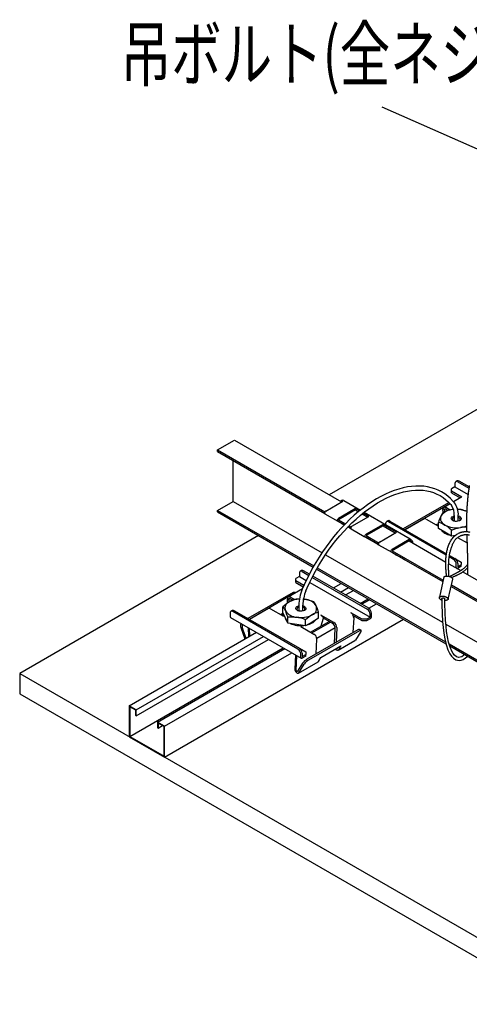
# Model space of a CAD drawing. Extents: x 0 to 282, y 0 to 195.
# Drawn here: x 109 to 131, y 97 to 146 of the extents above; entities that cross this region are included whole.
import ezdxf
from ezdxf.enums import TextEntityAlignment as Align

# ---------------------------------------------------------------- set-up
doc = ezdxf.new("R2010")
doc.units = 0
doc.layers.get('0').update_dxf_attribs({"linetype": 'CONTINUOUS'})
doc.layers.add('BBクリッパー', color=7, linetype='CONTINUOUS')
doc.layers.add('文字_図枠_寸法', color=7, linetype='CONTINUOUS')
doc.styles.get("Standard").update_dxf_attribs({"font": 'EXTHALF2.SHX', "bigfont": 'EXTFONT2.SHX'})

msp = doc.modelspace()

# ---------------------------------------------------------------- linework, layer by layer
at = {"color": 7, "linetype": 'CONTINUOUS'}
for p, q in [((132.164, 126.735), (124.173, 122.122)), ((118.586, 124.367), (119.435, 124.857)), ((119.435, 124.857), (124.787, 121.767)), ((118.586, 124.367), (123.955, 121.268)), ((118.586, 124.286), (118.586, 124.367)), ((118.586, 124.286), (123.941, 121.194)), ((119.364, 121.795), (119.364, 123.837)), ((130.567, 122.822), (130.497, 122.781)), ((130.597, 122.771), (131.155, 122.449)), ((131.166, 122.524), (130.667, 122.812)), ((130.455, 122.526), (130.279, 122.424)), ((130.279, 122.302), (130.279, 122.424)), ((130.279, 122.22), (130.279, 122.302)), ((130.796, 122.003), (130.279, 122.302)), ((130.279, 122.22), (130.719, 121.966)), ((130.455, 122.689), (130.455, 122.526)), ((130.455, 122.526), (131.115, 122.146)), ((118.586, 121.346), (119.364, 121.795)), ((119.364, 121.795), (123.81, 119.228)), ((123.995, 121.31), (124.844, 121.8)), ((124.8, 121.842), (124.744, 121.809)), ((124.9, 121.832), (125.728, 121.355)), ((130.137, 121.73), (127.874, 120.424)), ((130.137, 121.73), (130.154, 121.738)), ((130.748, 121.983), (130.389, 121.775)), ((118.586, 121.264), (118.586, 121.346)), ((118.586, 121.346), (123.401, 118.567)), ((118.586, 121.264), (123.365, 118.505)), ((125.48, 121.432), (124.639, 120.938)), ((125.48, 121.367), (124.639, 120.873)), ((125.48, 121.367), (125.48, 121.432)), ((125.68, 121.317), (125.48, 121.432)), ((125.48, 121.367), (125.633, 121.279)), ((125.913, 121.248), (128.224, 119.914)), ((130.207, 121.678), (127.955, 120.378)), ((129.865, 121.256), (129.859, 121.392)), ((130.212, 121.673), (129.9, 121.493)), ((129.927, 121.402), (129.933, 121.274)), ((130.116, 121.334), (129.961, 121.424)), ((130.216, 121.358), (130, 121.483)), ((130.385, 121.389), (130.321, 121.381)), ((130.386, 121.386), (130.321, 121.381)), ((130.767, 121.391), (130.59, 121.398)), ((123.955, 121.175), (124.607, 120.799)), ((124.923, 120.616), (124.6, 120.803)), ((124.639, 120.873), (124.98, 120.676)), ((124.639, 120.791), (124.93, 120.623)), ((125.304, 120.555), (126.152, 121.044)), ((125.819, 121.171), (126.095, 121.012)), ((126.152, 121.044), (125.866, 121.21)), ((127.103, 120.822), (127.032, 120.781)), ((130.022, 119.102), (127.132, 120.771)), ((127.203, 120.812), (130.034, 119.177)), ((128.91, 120.921), (127.961, 120.374)), ((129.01, 120.911), (129.633, 120.552)), ((129.633, 120.438), (129.633, 120.739)), ((130.426, 121.093), (130.426, 121.016)), ((130.426, 121.016), (130.426, 120.802)), ((130.626, 121.016), (130.626, 121.093)), ((130.626, 120.802), (130.626, 121.016)), ((124.923, 120.616), (124.848, 120.66)), ((125.246, 120.43), (125.101, 120.514)), ((125.204, 120.454), (125.101, 120.514)), ((125.108, 120.521), (125.249, 120.439)), ((125.159, 120.572), (125.264, 120.512)), ((125.264, 120.42), (125.915, 120.044)), ((125.277, 120.412), (125.277, 120.412)), ((126.859, 120.636), (126.011, 120.146)), ((126.859, 120.571), (126.011, 120.081)), ((126.682, 119.759), (127.531, 120.248)), ((127.531, 120.248), (126.859, 120.636)), ((126.859, 120.571), (126.859, 120.636)), ((126.859, 120.571), (127.474, 120.216)), ((126.99, 120.689), (126.99, 120.626)), ((129.633, 120.675), (129.526, 120.614)), ((129.633, 120.59), (129.6, 120.571)), ((129.959, 120.249), (129.633, 120.438)), ((130.285, 120.06), (129.959, 120.249)), ((130.285, 120.06), (130.285, 120.361)), ((120.637, 120.08), (108.687, 113.182)), ((126.622, 119.636), (125.971, 120.012)), ((126.011, 120.081), (126.642, 119.716)), ((126.011, 119.999), (126.628, 119.643)), ((126.581, 119.659), (126.156, 119.904)), ((128.167, 119.881), (127.319, 119.391)), ((128.167, 119.816), (127.319, 119.326)), ((128.167, 119.816), (128.167, 119.881)), ((128.167, 119.881), (128.167, 119.881)), ((128.167, 119.816), (129.997, 118.759)), ((130.475, 120.089), (130.285, 120.06)), ((130.588, 119.989), (131.061, 119.716)), ((131.013, 119.744), (131.06, 119.77)), ((126.642, 119.624), (127.294, 119.248)), ((126.654, 119.617), (126.654, 119.617)), ((127.93, 118.881), (127.279, 119.257)), ((127.319, 119.326), (129.861, 117.858)), ((127.319, 119.244), (129.845, 117.786)), ((123.983, 119.128), (129.843, 115.746)), ((127.889, 118.904), (127.535, 119.108)), ((127.962, 118.862), (127.967, 118.87)), ((130.385, 118.893), (130.17, 119.017)), ((130.181, 119.092), (130.455, 118.934)), ((130.459, 118.932), (130.774, 118.75)), ((130.774, 118.75), (130.774, 118.628)), ((122.789, 118.332), (122.719, 118.291)), ((122.819, 118.281), (123.145, 118.092)), ((123.177, 118.156), (122.889, 118.322)), ((123.539, 118.405), (130.01, 114.669)), ((123.574, 118.467), (129.988, 114.764)), ((130.144, 118.675), (130.745, 118.328)), ((130.526, 118.485), (130.526, 118.648)), ((130.597, 118.689), (130.597, 118.526)), ((130.597, 118.526), (130.774, 118.628)), ((130.774, 118.546), (130.597, 118.444)), ((130.837, 118.39), (130.737, 118.332)), ((130.774, 118.546), (130.774, 118.628)), ((130.854, 118.265), (133.48, 116.749)), ((131.091, 118.444), (131.022, 118.404)), ((122.677, 118.036), (122.5, 117.934)), ((122.5, 117.811), (122.5, 117.934)), ((122.902, 117.58), (122.5, 117.811)), ((122.5, 117.73), (122.5, 117.811)), ((122.677, 118.199), (122.677, 118.036)), ((122.677, 118.036), (123.02, 117.838)), ((123.318, 117.992), (126.071, 116.403)), ((126.142, 116.444), (123.35, 118.056)), ((122.828, 117.41), (122.122, 117.002)), ((122.5, 117.73), (122.873, 117.514)), ((123.193, 117.738), (126.213, 115.995)), ((124.376, 117.463), (124.773, 117.693)), ((124.73, 117.259), (125.127, 117.488)), ((124.985, 117.112), (125.382, 117.341)), ((130.265, 117.543), (132.648, 116.168)), ((130.282, 117.615), (132.657, 116.244)), ((122.359, 117.24), (120.096, 115.934)), ((122.439, 117.194), (120.176, 115.887)), ((122.089, 116.711), (122.08, 116.902)), ((122.149, 116.912), (122.156, 116.755)), ((122.336, 116.845), (122.18, 116.935)), ((122.424, 116.876), (122.222, 116.993)), ((122.504, 117.223), (122.481, 117.237)), ((122.677, 116.908), (122.509, 116.901)), ((122.879, 116.9), (122.955, 116.89)), ((125.72, 116.688), (126.117, 116.917)), ((125.79, 116.647), (126.187, 116.876)), ((119.324, 116.331), (119.254, 116.291)), ((119.424, 116.321), (122.677, 114.444)), ((121.132, 116.431), (120.183, 115.883)), ((121.232, 116.421), (121.88, 116.047)), ((121.856, 116.223), (121.856, 116.524)), ((122.648, 116.602), (122.648, 116.526)), ((122.648, 116.526), (122.648, 116.312)), ((122.848, 116.526), (122.848, 116.602)), ((122.848, 116.312), (122.848, 116.526)), ((126.144, 116.443), (126.541, 116.672)), ((115.934, 108.998), (127.885, 115.896)), ((119.212, 116.199), (119.212, 116.036)), ((119.233, 115.99), (122.769, 113.949)), ((122.606, 114.403), (119.354, 116.281)), ((121.869, 116.193), (121.748, 116.123)), ((121.9, 116.126), (121.822, 116.081)), ((121.975, 115.965), (121.856, 116.223)), ((122.095, 115.708), (121.975, 115.965)), ((122.095, 115.708), (122.095, 116.009)), ((122.987, 115.57), (122.987, 115.871)), ((123.64, 115.947), (123.314, 115.758)), ((123.64, 115.947), (123.64, 116.248)), ((124.405, 115.732), (123.757, 116.106)), ((123.769, 115.561), (123.879, 115.954)), ((124.321, 115.699), (123.879, 115.954)), ((125.824, 115.893), (125.254, 116.222)), ((125.395, 115.968), (125.358, 115.227)), ((125.824, 115.811), (125.376, 116.069)), ((125.393, 116.009), (125.437, 116.035)), ((126.036, 115.893), (125.824, 115.893)), ((126.036, 115.811), (125.824, 115.811)), ((126.036, 115.893), (126.213, 115.995)), ((126.213, 115.913), (126.036, 115.811)), ((126.213, 115.995), (126.213, 116.158)), ((126.283, 116.036), (126.283, 116.199)), ((119.748, 115.482), (119.956, 114.912)), ((120.008, 114.942), (119.828, 115.435)), ((120.114, 115.482), (120.135, 115.015)), ((120.202, 115.054), (120.184, 115.441)), ((122.541, 115.639), (122.095, 115.708)), ((122.987, 115.57), (122.541, 115.639)), ((122.757, 115.529), (123.406, 115.155)), ((123.314, 115.758), (122.987, 115.57)), ((125.602, 115.368), (123.057, 113.898)), ((125.682, 115.321), (123.137, 113.852)), ((123.235, 115.253), (124.164, 115.79)), ((123.306, 115.213), (124.235, 115.749)), ((123.544, 114.942), (124.469, 115.476)), ((124.435, 114.694), (124.471, 115.424)), ((124.547, 115.478), (124.51, 114.737)), ((125.76, 115.344), (125.68, 115.39)), ((130.002, 115.654), (132.516, 114.202)), ((114.167, 111.569), (120.528, 115.242)), ((114.52, 111.365), (120.882, 115.038)), ((114.52, 111.071), (121.137, 114.891)), ((123.51, 114.16), (123.547, 114.901)), ((124.608, 114.344), (125.457, 114.834)), ((125.475, 114.852), (125.457, 114.834)), ((125.748, 115.283), (125.475, 114.852)), ((114.195, 110.034), (121.872, 114.466)), ((115.581, 110.753), (121.943, 114.426)), ((122.681, 114.442), (122.995, 114.26)), ((123.755, 113.987), (124.755, 114.565)), ((124.564, 114.437), (124.582, 114.465)), ((124.692, 114.466), (124.627, 114.362)), ((124.755, 114.565), (124.692, 114.466)), ((130.169, 114.659), (132.516, 113.304)), ((130.198, 114.561), (132.516, 113.223)), ((115.934, 110.549), (122.296, 114.222)), ((122.483, 114.114), (122.447, 113.399)), ((122.518, 113.354), (122.554, 114.073)), ((122.748, 113.995), (122.748, 114.158)), ((122.819, 114.199), (122.819, 114.035)), ((122.819, 114.035), (122.995, 114.138)), ((122.995, 114.056), (122.819, 113.954)), ((122.995, 114.26), (122.995, 114.138)), ((122.995, 114.056), (122.995, 114.138)), ((123.627, 113.785), (123.755, 113.987)), ((122.839, 113.697), (122.585, 113.294)), ((122.628, 113.201), (123.609, 113.767)), ((122.647, 113.219), (122.92, 113.65)), ((123.609, 113.767), (123.627, 113.785)), ((108.687, 113.182), (186.468, 68.279)), ((108.687, 113.182), (108.687, 112.161)), ((108.687, 112.161), (186.468, 67.259)), ((114.167, 111.569), (114.167, 110.018)), ((114.52, 111.365), (114.167, 111.569)), ((114.492, 111.349), (114.195, 111.52)), ((114.195, 111.52), (114.195, 110.034)), ((114.52, 111.071), (114.52, 111.365)), ((114.492, 111.087), (114.492, 111.349)), ((114.492, 111.087), (114.52, 111.071)), ((115.934, 110.549), (115.581, 110.753)), ((115.581, 110.753), (115.581, 110.458)), ((115.581, 110.458), (115.609, 110.442)), ((115.906, 110.533), (115.609, 110.704)), ((115.609, 110.704), (115.609, 110.442)), ((115.609, 110.442), (115.836, 110.573)), ((115.906, 109.047), (115.906, 110.533)), ((115.934, 108.998), (115.934, 110.549)), ((114.167, 110.018), (115.934, 108.998)), ((114.195, 110.034), (115.906, 109.047))]:
    msp.add_line(p, q, dxfattribs=at)
at = {"color": 7}
for p, q in [((129.895, 118.02), (129.679, 117.004)), ((130.122, 116.902), (130.346, 117.903))]:
    msp.add_line(p, q, dxfattribs=at)
at = {"color": 7, "linetype": 'CONTINUOUS'}
for points in [[(130.437, 121.719), (130.37, 121.797), (130.238, 121.935), (130.098, 122.059), (129.948, 122.171), (129.791, 122.268), (129.626, 122.352), (129.454, 122.423), (129.275, 122.479), (129.089, 122.521), (128.897, 122.549), (128.7, 122.562), (128.497, 122.561), (128.29, 122.546), (128.079, 122.516), (127.864, 122.472), (127.646, 122.414), (127.425, 122.341), (127.203, 122.255), (126.979, 122.155), (126.755, 122.042), (126.53, 121.915), (126.305, 121.776), (126.082, 121.624), (125.86, 121.46), (125.64, 121.285), (125.422, 121.098), (125.208, 120.901), (124.997, 120.694), (124.79, 120.477), (124.588, 120.251), (124.391, 120.016), (124.199, 119.773), (124.014, 119.523), (123.834, 119.266), (123.662, 119.003), (123.497, 118.735), (123.34, 118.461), (123.191, 118.184), (123.05, 117.902), (122.918, 117.619), (122.822, 117.397)], [(123.007, 117.319), (123.07, 117.467), (123.198, 117.747), (123.334, 118.025), (123.479, 118.299), (123.632, 118.569), (123.792, 118.835), (123.96, 119.095), (124.135, 119.349), (124.317, 119.597), (124.504, 119.838), (124.696, 120.07), (124.894, 120.294), (125.096, 120.509), (125.302, 120.714), (125.511, 120.91), (125.723, 121.094), (125.938, 121.268), (126.154, 121.43), (126.371, 121.58), (126.589, 121.717), (126.807, 121.843), (127.024, 121.955), (127.24, 122.054), (127.455, 122.139), (127.667, 122.211), (127.876, 122.269), (128.082, 122.314), (128.284, 122.344), (128.482, 122.361), (128.676, 122.363), (128.864, 122.351), (129.046, 122.325), (129.223, 122.286), (129.393, 122.232), (129.556, 122.164), (129.713, 122.083), (129.861, 121.988), (130.002, 121.879), (130.134, 121.757), (130.25, 121.631), (130.282, 121.593)], [(123.995, 121.31), (123.979, 121.297), (123.964, 121.281), (123.952, 121.261), (123.943, 121.239), (123.939, 121.218), (123.94, 121.2), (123.945, 121.185), (123.955, 121.175)], [(129.874, 121.254), (129.815, 121.17), (129.754, 121.055)], [(130, 121.483), (129.971, 121.496), (129.944, 121.502), (129.919, 121.5), (129.897, 121.491), (129.88, 121.475), (129.867, 121.452), (129.86, 121.424), (129.859, 121.392)], [(124.6, 120.803), (124.593, 120.809), (124.588, 120.816), (124.585, 120.825), (124.583, 120.836), (124.584, 120.848), (124.586, 120.861), (124.59, 120.874), (124.595, 120.887), (124.602, 120.9), (124.61, 120.912), (124.619, 120.922), (124.629, 120.931), (124.639, 120.938)], [(124.607, 120.799), (124.629, 120.786), (124.656, 120.771), (124.686, 120.753), (124.719, 120.734), (124.753, 120.715), (124.787, 120.695), (124.819, 120.677), (124.848, 120.66)], [(130.349, 120.832), (130.308, 120.864), (130.283, 120.9), (130.276, 120.94), (130.288, 120.978), (130.317, 121.014), (130.362, 121.043), (130.419, 121.065), (130.426, 121.067)], [(130.426, 120.993), (130.42, 120.991), (130.375, 120.969), (130.343, 120.94), (130.327, 120.907), (130.329, 120.872), (130.349, 120.84), (130.369, 120.822)], [(130.626, 121.067), (130.678, 121.049), (130.726, 121.021), (130.759, 120.987), (130.775, 120.949), (130.772, 120.909), (130.752, 120.872), (130.714, 120.839), (130.663, 120.813), (130.601, 120.797), (130.534, 120.79), (130.466, 120.794), (130.403, 120.809), (130.349, 120.832), (130.349, 120.832)], [(130.683, 120.822), (130.695, 120.832), (130.719, 120.863), (130.726, 120.897), (130.715, 120.931), (130.687, 120.962), (130.645, 120.986), (130.626, 120.993)], [(125.204, 120.454), (125.229, 120.439), (125.25, 120.427), (125.265, 120.419), (125.275, 120.413), (125.277, 120.412), (125.273, 120.414), (125.263, 120.42), (125.246, 120.43)], [(125.304, 120.555), (125.287, 120.542), (125.272, 120.525), (125.26, 120.505), (125.251, 120.484), (125.247, 120.463), (125.248, 120.444), (125.254, 120.43), (125.264, 120.42)], [(130.285, 120.361), (130.503, 120.437), (130.731, 120.488)], [(125.915, 120.044), (125.937, 120.031), (125.964, 120.015), (125.994, 119.998), (126.027, 119.979), (126.061, 119.959), (126.095, 119.94), (126.127, 119.921), (126.156, 119.904)], [(125.971, 120.012), (125.961, 120.021), (125.955, 120.036), (125.954, 120.055), (125.958, 120.076), (125.967, 120.097), (125.979, 120.117), (125.994, 120.134), (126.011, 120.146)], [(126.682, 119.759), (126.666, 119.746), (126.651, 119.729), (126.639, 119.709), (126.63, 119.688), (126.626, 119.667), (126.627, 119.648), (126.632, 119.634), (126.642, 119.624)], [(126.581, 119.659), (126.606, 119.645), (126.627, 119.633), (126.642, 119.624), (126.651, 119.619), (126.654, 119.617), (126.65, 119.62), (126.639, 119.626), (126.622, 119.636)], [(127.279, 119.257), (127.269, 119.266), (127.263, 119.281), (127.262, 119.3), (127.266, 119.321), (127.275, 119.342), (127.287, 119.362), (127.302, 119.379), (127.319, 119.391)], [(127.294, 119.248), (127.316, 119.235), (127.343, 119.219), (127.373, 119.202), (127.406, 119.183), (127.44, 119.163), (127.474, 119.144), (127.506, 119.125), (127.535, 119.108)], [(127.889, 118.904), (127.914, 118.89), (127.935, 118.878), (127.95, 118.869), (127.959, 118.864), (127.962, 118.862), (127.958, 118.865), (127.947, 118.871), (127.93, 118.881)], [(122.222, 116.993), (122.193, 117.006), (122.166, 117.012), (122.141, 117.01), (122.119, 117.001), (122.101, 116.985), (122.089, 116.962), (122.082, 116.934), (122.08, 116.902)], [(122.359, 117.24), (122.388, 117.252), (122.419, 117.255), (122.45, 117.25), (122.481, 117.237), (122.481, 117.237)], [(122.476, 117.207), (122.468, 117.205), (122.439, 117.194)], [(122.955, 116.89), (122.923, 116.895), (122.878, 116.898)], [(123.401, 116.763), (123.182, 116.839), (122.955, 116.89)], [(121.856, 116.524), (121.914, 116.44), (121.975, 116.324)], [(122.925, 116.342), (122.87, 116.318), (122.807, 116.304), (122.739, 116.3), (122.672, 116.306), (122.611, 116.323), (122.559, 116.349), (122.522, 116.382), (122.501, 116.419), (122.499, 116.459), (122.515, 116.497), (122.549, 116.531), (122.597, 116.559), (122.648, 116.576)], [(122.648, 116.503), (122.629, 116.496), (122.587, 116.472), (122.559, 116.441), (122.548, 116.407), (122.555, 116.373), (122.578, 116.342), (122.591, 116.332)], [(122.848, 116.576), (122.855, 116.574), (122.912, 116.553), (122.957, 116.523), (122.986, 116.488), (122.998, 116.449), (122.991, 116.41), (122.966, 116.373), (122.925, 116.342)], [(122.905, 116.332), (122.925, 116.349), (122.944, 116.382), (122.947, 116.416), (122.931, 116.449), (122.899, 116.478), (122.854, 116.501), (122.848, 116.503)], [(123.64, 116.248), (123.582, 116.416), (123.521, 116.564)], [(122.095, 116.009), (122.313, 116.017), (122.541, 115.998)], [(125.748, 115.283), (125.76, 115.305), (125.766, 115.323), (125.766, 115.336), (125.76, 115.344), (125.748, 115.346), (125.731, 115.343), (125.708, 115.335), (125.682, 115.321)], [(124.627, 114.362), (124.605, 114.342), (124.575, 114.337), (124.54, 114.348), (124.505, 114.373), (124.476, 114.404)], [(124.53, 114.435), (124.536, 114.432), (124.547, 114.429), (124.557, 114.43), (124.564, 114.437)], [(122.447, 113.399), (122.452, 113.356), (122.467, 113.31), (122.492, 113.266), (122.525, 113.23), (122.56, 113.205), (122.595, 113.194), (122.625, 113.199), (122.647, 113.219)], [(122.585, 113.294), (122.577, 113.287), (122.567, 113.286), (122.556, 113.289), (122.544, 113.297), (122.533, 113.309), (122.525, 113.324), (122.519, 113.339), (122.518, 113.354)]]:
    msp.add_lwpolyline(points, dxfattribs=at)
at = {"color": 7}
for points in [[(129.93, 121.344), (129.93, 121.347), (129.93, 121.349), (129.93, 121.351), (129.929, 121.353), (129.929, 121.356), (129.929, 121.358), (129.929, 121.36), (129.929, 121.362), (129.929, 121.365), (129.929, 121.367), (129.929, 121.369), (129.929, 121.372), (129.928, 121.374), (129.928, 121.377), (129.928, 121.379), (129.928, 121.382), (129.928, 121.384), (129.928, 121.387), (129.928, 121.39), (129.928, 121.392), (129.927, 121.395), (129.927, 121.398), (129.927, 121.401), (129.927, 121.404), (129.927, 121.407), (129.927, 121.409), (129.927, 121.412), (129.928, 121.415), (129.928, 121.417), (129.929, 121.419), (129.93, 121.422), (129.931, 121.423), (129.932, 121.425), (129.934, 121.426), (129.936, 121.427), (129.938, 121.428), (129.94, 121.429), (129.943, 121.429), (129.945, 121.429), (129.948, 121.429), (129.95, 121.428), (129.953, 121.427), (129.955, 121.427), (129.957, 121.426), (129.959, 121.425), (129.961, 121.423), (129.964, 121.422), (129.966, 121.421)], [(130.685, 120.222), (130.691, 120.224), (130.697, 120.227), (130.704, 120.229), (130.71, 120.232), (130.717, 120.234), (130.723, 120.237), (130.729, 120.239), (130.736, 120.242), (130.742, 120.244), (130.749, 120.246), (130.755, 120.248), (130.762, 120.251), (130.768, 120.253), (130.775, 120.255), (130.781, 120.257), (130.788, 120.259), (130.795, 120.26), (130.801, 120.262), (130.808, 120.263), (130.815, 120.265), (130.821, 120.266), (130.828, 120.268), (130.835, 120.269), (130.841, 120.27), (130.848, 120.272), (130.855, 120.273), (130.862, 120.274), (130.869, 120.275), (130.875, 120.276), (130.882, 120.277), (130.889, 120.278), (130.896, 120.279)], [(130.885, 120.278), (130.924, 120.282), (130.963, 120.285), (131.003, 120.285), (131.043, 120.284), (131.082, 120.281), (131.122, 120.275), (131.162, 120.268), (131.201, 120.259)], [(130.039, 118.053), (130.034, 118.103), (130.029, 118.153), (130.024, 118.203), (130.02, 118.253), (130.016, 118.303), (130.012, 118.352), (130.008, 118.402), (130.005, 118.452), (130.002, 118.502), (130, 118.552), (129.998, 118.602), (129.997, 118.652), (129.997, 118.702), (129.997, 118.752), (129.998, 118.802), (130, 118.852), (130.003, 118.901), (130.006, 118.951), (130.011, 119.001), (130.016, 119.051), (130.022, 119.101), (130.029, 119.15), (130.037, 119.2), (130.046, 119.249), (130.057, 119.299), (130.068, 119.348), (130.08, 119.397), (130.093, 119.446), (130.108, 119.494), (130.123, 119.542), (130.14, 119.59), (130.159, 119.637), (130.179, 119.683), (130.2, 119.729), (130.223, 119.773), (130.248, 119.817), (130.275, 119.86), (130.303, 119.901), (130.333, 119.941), (130.365, 119.98), (130.399, 120.018), (130.435, 120.054), (130.473, 120.087), (130.512, 120.119), (130.553, 120.149), (130.595, 120.176), (130.639, 120.2), (130.685, 120.222)], [(130.151, 118.045), (130.15, 118.084), (130.149, 118.124), (130.147, 118.163), (130.146, 118.203), (130.145, 118.242), (130.144, 118.282), (130.144, 118.321), (130.143, 118.361), (130.142, 118.401), (130.142, 118.44), (130.142, 118.48), (130.142, 118.52), (130.142, 118.559), (130.142, 118.599), (130.143, 118.639), (130.144, 118.678), (130.145, 118.718), (130.147, 118.758), (130.149, 118.797), (130.151, 118.837), (130.154, 118.876), (130.158, 118.916), (130.162, 118.955), (130.167, 118.994), (130.172, 119.033), (130.178, 119.072), (130.184, 119.111), (130.192, 119.15), (130.2, 119.189), (130.208, 119.227), (130.217, 119.265), (130.227, 119.304), (130.238, 119.342), (130.249, 119.38), (130.261, 119.418), (130.273, 119.456), (130.286, 119.494), (130.299, 119.532), (130.313, 119.569), (130.328, 119.607), (130.343, 119.644), (130.359, 119.681), (130.377, 119.717), (130.395, 119.753), (130.415, 119.787), (130.436, 119.821), (130.458, 119.853), (130.482, 119.885), (130.508, 119.915), (130.536, 119.943), (130.565, 119.97), (130.596, 119.995), (130.629, 120.018), (130.663, 120.039), (130.698, 120.059), (130.735, 120.076)], [(130.735, 120.076), (130.741, 120.078), (130.747, 120.081), (130.753, 120.083), (130.759, 120.085), (130.765, 120.087), (130.771, 120.089), (130.777, 120.091), (130.783, 120.093), (130.789, 120.096), (130.795, 120.098), (130.802, 120.1), (130.808, 120.102), (130.814, 120.103), (130.82, 120.105), (130.826, 120.107), (130.832, 120.109), (130.838, 120.111), (130.845, 120.112), (130.851, 120.114), (130.857, 120.115), (130.863, 120.117), (130.87, 120.118), (130.876, 120.12), (130.882, 120.121), (130.888, 120.123), (130.895, 120.124), (130.901, 120.125), (130.907, 120.126), (130.914, 120.128), (130.92, 120.129), (130.926, 120.13), (130.933, 120.131)], [(130.933, 120.131), (130.96, 120.134), (130.987, 120.136), (131.015, 120.136), (131.042, 120.135), (131.07, 120.134), (131.097, 120.131), (131.125, 120.126), (131.153, 120.121), (131.18, 120.114)], [(131.089, 118.642), (131.032, 118.575), (130.989, 118.526), (130.957, 118.491), (130.933, 118.467), (130.913, 118.45), (130.895, 118.435), (130.877, 118.42), (130.858, 118.405), (130.839, 118.391), (130.82, 118.377), (130.801, 118.364), (130.781, 118.351), (130.761, 118.338), (130.741, 118.325), (130.721, 118.312), (130.701, 118.3), (130.68, 118.288), (130.66, 118.276), (130.639, 118.264), (130.618, 118.253), (130.597, 118.241), (130.576, 118.23), (130.555, 118.218), (130.534, 118.207), (130.513, 118.196), (130.492, 118.185), (130.471, 118.174), (130.45, 118.163), (130.429, 118.152), (130.408, 118.141), (130.387, 118.13), (130.366, 118.12), (130.345, 118.109), (130.324, 118.098), (130.303, 118.087), (130.282, 118.077), (130.261, 118.066), (130.239, 118.055), (130.218, 118.045), (130.197, 118.034)], [(131.091, 118.47), (131.056, 118.436), (131.023, 118.404), (130.992, 118.376), (130.962, 118.35), (130.935, 118.327), (130.908, 118.305), (130.883, 118.286), (130.859, 118.268), (130.835, 118.251), (130.812, 118.236), (130.79, 118.221), (130.767, 118.207), (130.745, 118.194), (130.722, 118.181), (130.699, 118.168), (130.676, 118.155), (130.653, 118.143), (130.63, 118.131), (130.607, 118.119), (130.583, 118.108), (130.56, 118.096), (130.536, 118.085), (130.512, 118.074), (130.488, 118.063), (130.464, 118.052), (130.441, 118.042), (130.417, 118.031), (130.392, 118.021), (130.368, 118.011), (130.344, 118), (130.32, 117.99), (130.296, 117.98)], [(129.895, 118.02), (129.904, 118.024), (129.912, 118.027), (129.92, 118.031), (129.929, 118.034), (129.937, 118.037), (129.946, 118.04), (129.955, 118.043), (129.964, 118.045), (129.973, 118.047), (129.982, 118.049), (129.991, 118.05), (130, 118.051), (130.009, 118.052), (130.018, 118.053), (130.027, 118.053), (130.036, 118.053), (130.046, 118.054), (130.055, 118.054), (130.064, 118.053), (130.073, 118.053), (130.082, 118.053), (130.091, 118.052), (130.1, 118.051), (130.109, 118.051), (130.118, 118.05), (130.127, 118.048), (130.136, 118.047), (130.146, 118.046), (130.155, 118.044), (130.164, 118.042), (130.173, 118.04), (130.182, 118.038), (130.192, 118.036), (130.201, 118.033), (130.21, 118.03), (130.219, 118.027), (130.227, 118.024), (130.236, 118.02), (130.244, 118.016), (130.253, 118.012), (130.261, 118.007), (130.268, 118.003), (130.276, 117.997), (130.283, 117.992), (130.29, 117.986), (130.296, 117.98), (130.302, 117.973), (130.308, 117.966), (130.313, 117.959), (130.318, 117.952), (130.323, 117.944), (130.328, 117.936), (130.333, 117.928), (130.337, 117.92), (130.342, 117.912), (130.346, 117.903)], [(122.152, 116.854), (122.151, 116.857), (122.151, 116.859), (122.151, 116.861), (122.151, 116.863), (122.151, 116.865), (122.151, 116.868), (122.151, 116.87), (122.151, 116.872), (122.151, 116.875), (122.151, 116.877), (122.15, 116.879), (122.15, 116.882), (122.15, 116.884), (122.15, 116.887), (122.15, 116.889), (122.15, 116.892), (122.15, 116.894), (122.15, 116.897), (122.149, 116.9), (122.149, 116.902), (122.149, 116.905), (122.149, 116.908), (122.149, 116.911), (122.149, 116.914), (122.149, 116.917), (122.149, 116.919), (122.149, 116.922), (122.149, 116.925), (122.15, 116.927), (122.151, 116.929), (122.151, 116.932), (122.153, 116.933), (122.154, 116.935), (122.156, 116.936), (122.158, 116.937), (122.16, 116.938), (122.162, 116.939), (122.165, 116.939), (122.167, 116.939), (122.17, 116.938), (122.172, 116.938), (122.175, 116.937), (122.177, 116.936), (122.179, 116.935), (122.181, 116.934), (122.183, 116.933), (122.185, 116.932), (122.188, 116.931)], [(129.797, 116.845), (129.787, 116.85), (129.778, 116.854), (129.772, 116.858), (129.766, 116.861), (129.761, 116.864), (129.757, 116.867), (129.752, 116.87), (129.748, 116.873), (129.745, 116.875), (129.741, 116.878), (129.738, 116.881), (129.734, 116.884), (129.731, 116.887), (129.728, 116.89), (129.725, 116.893), (129.722, 116.896), (129.719, 116.899), (129.716, 116.902), (129.713, 116.905), (129.711, 116.909), (129.708, 116.912), (129.705, 116.916), (129.702, 116.92), (129.7, 116.924), (129.697, 116.928), (129.695, 116.932), (129.693, 116.936), (129.69, 116.941), (129.688, 116.945), (129.686, 116.95), (129.685, 116.955), (129.683, 116.96), (129.682, 116.965), (129.68, 116.97), (129.679, 116.975), (129.679, 116.981), (129.678, 116.986), (129.678, 116.992), (129.678, 116.998), (129.679, 117.004)], [(129.679, 117.004), (129.685, 117.008), (129.692, 117.013), (129.7, 117.018), (129.71, 117.022), (129.719, 117.027), (129.729, 117.031), (129.739, 117.035), (129.749, 117.038), (129.759, 117.041), (129.768, 117.043), (129.777, 117.045), (129.786, 117.047), (129.795, 117.048), (129.803, 117.049), (129.812, 117.05), (129.821, 117.051), (129.829, 117.051), (129.838, 117.052), (129.847, 117.052), (129.856, 117.052), (129.864, 117.052), (129.873, 117.051), (129.881, 117.051), (129.89, 117.05), (129.898, 117.049), (129.907, 117.048), (129.915, 117.047), (129.923, 117.046), (129.931, 117.044), (129.939, 117.043), (129.946, 117.041), (129.954, 117.039), (129.961, 117.037), (129.968, 117.034), (129.976, 117.032), (129.983, 117.029), (129.99, 117.026), (129.997, 117.022), (130.004, 117.019), (130.011, 117.015), (130.018, 117.011), (130.024, 117.007), (130.031, 117.002), (130.038, 116.998), (130.045, 116.993), (130.051, 116.988), (130.058, 116.982), (130.065, 116.977), (130.071, 116.971), (130.077, 116.965), (130.084, 116.959), (130.09, 116.953), (130.096, 116.947), (130.101, 116.94), (130.107, 116.934), (130.111, 116.927), (130.115, 116.921), (130.118, 116.914), (130.12, 116.908), (130.121, 116.902), (130.12, 116.897), (130.118, 116.892), (130.115, 116.887), (130.112, 116.882), (130.107, 116.878), (130.101, 116.874), (130.095, 116.87), (130.089, 116.866), (130.083, 116.863), (130.076, 116.859), (130.069, 116.856), (130.063, 116.853), (130.057, 116.851), (130.05, 116.848), (130.044, 116.846), (130.038, 116.843), (130.032, 116.841), (130.025, 116.839), (130.019, 116.837), (130.012, 116.835), (130.005, 116.833), (129.998, 116.832), (129.991, 116.831), (129.983, 116.829), (129.975, 116.829), (129.966, 116.828), (129.957, 116.828), (129.947, 116.827)], [(129.797, 116.933), (129.799, 116.937), (129.801, 116.94), (129.804, 116.943), (129.807, 116.946), (129.811, 116.949), (129.815, 116.951), (129.819, 116.953), (129.823, 116.955), (129.827, 116.957), (129.832, 116.958), (129.837, 116.959), (129.841, 116.96), (129.846, 116.961), (129.851, 116.961), (129.856, 116.962), (129.861, 116.962), (129.865, 116.962), (129.87, 116.962), (129.874, 116.962), (129.879, 116.962), (129.883, 116.961), (129.887, 116.961), (129.892, 116.96), (129.896, 116.96), (129.9, 116.959), (129.904, 116.958), (129.907, 116.957), (129.911, 116.956), (129.915, 116.955), (129.918, 116.953), (129.922, 116.952), (129.925, 116.95), (129.928, 116.949), (129.931, 116.947), (129.934, 116.945), (129.937, 116.943), (129.939, 116.94), (129.942, 116.937), (129.944, 116.934), (129.947, 116.931)]]:
    msp.add_lwpolyline(points, dxfattribs=at)
at = {"color": 7, "linetype": 'CONTINUOUS'}
for centre, radius, start, end in [((130.542, 122.703), 0.0873, 50.7967, 189.214), ((130.609, 122.73), 0.101, 54.3823, 114.3072), ((124.787, 121.728), 0.0911, 51.6432, 128.3676), ((124.842, 121.75), 0.101, 54.3813, 114.3086), ((129.672, 121.146), 0.956, 356.7985, 36.8239), ((130.79, 121.89), 0.101, 88.6858, 114.1569), ((130.364, 120.649), 0.733, 93.3734, 146.3704), ((130.632, 119.436), 1.97, 99.0792, 112.6093), ((129.643, 121.137), 0.784, 356.7305, 35.4851), ((130.557, 120.265), 1.13, 64.4157, 88.1126), ((130.484, 120.212), 1.212, 62.3906, 76.468), ((127.077, 120.703), 0.0873, 50.7967, 189.214), ((127.144, 120.73), 0.101, 54.3823, 114.3072), ((128.951, 120.83), 0.1, 54.188, 114.5016), ((132.172, 119.95), 2.659, 155.4382, 162.727), ((129.349, 119.561), 1.212, 59.8198, 76.4669), ((130.084, 120.936), 0.351, 160.2375, 249.116), ((130.217, 120.672), 0.538, 216.9412, 241.3052), ((130.524, 121.697), 1.226, 242.5384, 279.7001), ((128.929, 118.913), 1.984, 46.8722, 58.7078), ((130.688, 121.219), 0.733, 273.3735, 298.3963), ((130.994, 118.726), 1.782, 88.5971, 98.4849), ((128.008, 119.629), 0.298, 24.0659, 57.7225), ((128.053, 119.651), 0.313, 9.6226, 57.0558), ((130.44, 121.055), 0.981, 240.6624, 256.798), ((130.53, 121.303), 1.24, 262.5539, 266.2028), ((130.219, 118.634), 0.307, 2.6055, 57.3945), ((130.29, 118.675), 0.307, 2.6055, 57.3945), ((122.763, 118.213), 0.0873, 50.7967, 189.214), ((122.831, 118.24), 0.101, 54.3823, 114.3072), ((130.569, 118.478), 0.0437, 170.7871, 225.3696), ((130.569, 118.478), 0.0437, 254.6358, 309.2023), ((124.689, 116.57), 2.041, 156.1156, 179.0951), ((124.722, 116.563), 1.875, 156.2004, 178.7906), ((122.716, 115.775), 1.129, 92.1063, 118.2023), ((122.794, 115.711), 1.224, 103.4738, 119.9951), ((122.911, 116.161), 0.73, 33.4391, 86.5663), ((119.298, 116.213), 0.0873, 50.7967, 189.214), ((119.366, 116.24), 0.101, 54.3823, 114.3072), ((121.173, 116.34), 0.1, 54.188, 114.5016), ((123.138, 115.167), 1.866, 120.7899, 133.3836), ((122.307, 116.442), 0.352, 110.7423, 199.4605), ((122.585, 116.727), 0.73, 213.4395, 266.5658), ((119.535, 115.221), 2.678, 17.1122, 24.3442), ((123.189, 116.446), 0.352, 290.7422, 19.4609), ((122.605, 116.149), 1.005, 24.3315, 37.6041), ((125.906, 116.144), 0.307, 2.6055, 57.3945), ((125.976, 116.185), 0.307, 2.6055, 57.3945), ((119.261, 116.03), 0.0487, 173.3068, 235.3766), ((122.276, 116.049), 0.329, 184.5242, 225.272), ((122.749, 117.208), 1.228, 260.2291, 297.3571), ((122.227, 114.054), 1.969, 67.3026, 80.8338), ((124.27, 114.513), 1.868, 120.7945, 133.379), ((123.925, 115.058), 1.224, 103.4734, 119.9955), ((123.055, 116.184), 0.54, 298.573, 322.9011), ((123.591, 115.848), 0.307, 20.2271, 57.362), ((125.088, 115.963), 0.307, 20.2271, 57.362), ((125.143, 115.974), 0.252, 358.6383, 22.2641), ((126.13, 116.043), 0.154, 302.6049, 357.3951), ((120.017, 115.586), 0.289, 158.3418, 201.175), ((120.097, 115.54), 0.289, 158.3429, 201.1739), ((122.744, 116.811), 1.239, 245.047, 277.367), ((122.833, 116.568), 0.984, 283.0922, 299.2153), ((124.171, 115.439), 0.3, 357.1641, 60.0027), ((124.242, 115.475), 0.305, 0.591, 57.5708), ((125.665, 115.298), 0.0937, 80.6104, 131.9036), ((123.242, 114.898), 0.305, 0.591, 57.5708), ((122.441, 114.144), 0.307, 2.6055, 57.3945), ((122.511, 114.185), 0.307, 2.6055, 57.3945), ((122.791, 113.988), 0.0437, 170.7837, 309.2043), ((123.424, 113.284), 0.716, 120.9022, 144.7605), ((123.505, 113.237), 0.716, 120.9022, 144.7605)]:
    msp.add_arc(centre, radius, start, end, dxfattribs=at)
at = {"layer": 'BBクリッパー', "linetype": 'CONTINUOUS'}
for points in [[(131.176, 122.591), (131.168, 122.542), (131.161, 122.492), (131.154, 122.442), (131.147, 122.392), (131.14, 122.342), (131.133, 122.293), (131.127, 122.243), (131.12, 122.193), (131.114, 122.143), (131.109, 122.093), (131.103, 122.043), (131.098, 121.993), (131.093, 121.943), (131.088, 121.893), (131.083, 121.842), (131.078, 121.792), (131.074, 121.742), (131.07, 121.692), (131.066, 121.642), (131.063, 121.592), (131.059, 121.541), (131.056, 121.491), (131.053, 121.441), (131.05, 121.391), (131.048, 121.341), (131.046, 121.29), (131.044, 121.24), (131.042, 121.19), (131.04, 121.139), (131.039, 121.089), (131.038, 121.039), (131.037, 120.988), (131.036, 120.938), (131.036, 120.888), (131.035, 120.837), (131.035, 120.787), (131.035, 120.737), (131.035, 120.687), (131.036, 120.636), (131.036, 120.586), (131.037, 120.536), (131.038, 120.485), (131.039, 120.435), (131.04, 120.385), (131.041, 120.334), (131.043, 120.284)], [(131.047, 120.135), (131.049, 120.085), (131.05, 120.035), (131.052, 119.985), (131.054, 119.934), (131.056, 119.884), (131.057, 119.834), (131.059, 119.784), (131.061, 119.734), (131.063, 119.683), (131.064, 119.633), (131.066, 119.583), (131.068, 119.533), (131.069, 119.483), (131.071, 119.432), (131.073, 119.382), (131.074, 119.332), (131.076, 119.282), (131.077, 119.232), (131.078, 119.181), (131.08, 119.131), (131.081, 119.081), (131.082, 119.031), (131.083, 118.981), (131.084, 118.93), (131.085, 118.88), (131.086, 118.83), (131.087, 118.78), (131.088, 118.73), (131.089, 118.679), (131.089, 118.629), (131.09, 118.579), (131.09, 118.529), (131.091, 118.478), (131.091, 118.428), (131.092, 118.378), (131.092, 118.328), (131.092, 118.277), (131.093, 118.227), (131.093, 118.177), (131.093, 118.127)], [(129.797, 116.933), (129.798, 116.653), (129.815, 116.172), (129.839, 115.784), (129.867, 115.485), (129.902, 115.207), (129.952, 114.919), (130.02, 114.625), (130.105, 114.368), (130.199, 114.17), (130.277, 114.051), (130.377, 113.946), (130.507, 113.867), (130.672, 113.839), (130.768, 113.853), (130.872, 113.89), (131.097, 114.042)], [(130.159, 114.692), (130.143, 114.749), (130.085, 115.023), (130.042, 115.29), (130.011, 115.549), (129.985, 115.843), (129.963, 116.22), (129.948, 116.683), (129.947, 116.931)], [(130.955, 114.124), (130.892, 114.074), (130.802, 114.023), (130.721, 113.995), (130.651, 113.988), (130.535, 114.019), (130.44, 114.091), (130.364, 114.186), (130.299, 114.299), (130.217, 114.496), (130.159, 114.692)]]:
    msp.add_lwpolyline(points, dxfattribs=at)
at = {"layer": '文字_図枠_寸法', "linetype": 'CONTINUOUS'}
msp.add_line((135.418, 137.731), (126.824, 141.515), dxfattribs=at)

# ---------------------------------------------------------------- texts
at = {"layer": '文字_図枠_寸法', "linetype": 'CONTINUOUS', "width": 0.7}
msp.add_text('吊ボルト(全ネジ)', height=2.6458, dxfattribs=at).set_placement((113.736, 142.034), align=Align.BOTTOM_LEFT)

doc.saveas('drawing.dxf')
